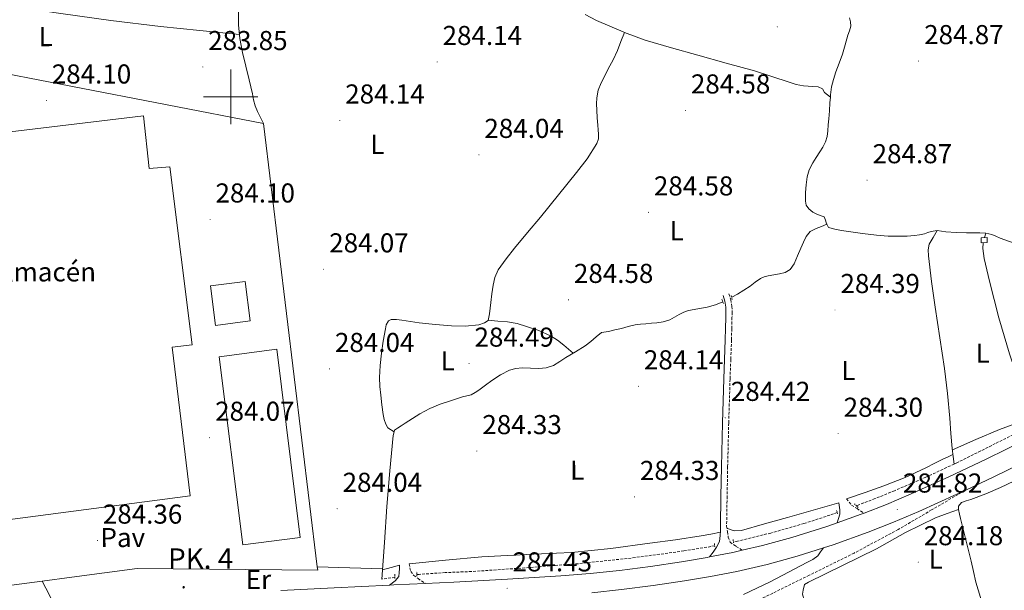
# Model space of a CAD drawing. Units: metres. Extents: x 596958 to 601455, y 4684758 to 4687791.
# Drawn here: x 599923 to 600284, y 4685319 to 4685528 of the extents above; entities that cross this region are included whole.
import ezdxf
from ezdxf.enums import TextEntityAlignment as Align

# ---------------------------------------------------------------- set-up
doc = ezdxf.new("R2010")
doc.units = ezdxf.units.M
doc.header["$MEASUREMENT"] = 0
doc.linetypes.add('TRAZOS', pattern=[0.75, 0.5, -0.25])
doc.linetypes.add('TRAZOSX2', pattern=[1.5, 1, -0.5])
for name, color, linetype, lineweight in [('Carátula', 7, 'Continuous', 5), ('Level 11', 142, 'TRAZOSX2', 13), ('Level 13', 5, 'Continuous', 0), ('Level 15', 1, 'Continuous', 0), ('Level 19', 252, 'Continuous', 0), ('Level 20', 19, 'Continuous', 0), ('Level 21', 19, 'Continuous', 0), ('Level 26', 19, 'Continuous', 0), ('Level 36', 19, 'Continuous', 40), ('Level 37', 92, 'Continuous', 0), ('Level 41', 19, 'Continuous', 0), ('Level 44', 1, 'Continuous', 0), ('Level 52', 1, 'Continuous', 13), ('Level 54', 13, 'Continuous', 0), ('Level 63', 7, 'Continuous', 0), ('Level 7', 1, 'Continuous', 0)]:
    doc.layers.add(name, color=color, linetype=linetype, lineweight=lineweight)
doc.styles.add('Arial', font='ARIAL.TTF', dxfattribs={"height": 0.2})

# ---------------------------------------------------------------- blocks, each defined once
blk = doc.blocks.new('5PATER')
at = {"layer": 'Carátula', "linetype": 'Continuous', "lineweight": 5}
h = blk.add_hatch(color=250, dxfattribs=at)
edge = h.paths.add_edge_path()
edge.add_ellipse((0, 0), major_axis=(-1.33, -1.34), ratio=0.999422, start_angle=0, end_angle=360)
blk = doc.blocks.new('5HITCA')
at = {"layer": 'Carátula', "linetype": 'Continuous', "lineweight": 5}
h = blk.add_hatch(color=1, dxfattribs=at)
edge = h.paths.add_edge_path()
edge.add_arc((0, 0), 3.1, 0.0011, 360.0011)
at = {"layer": 'Carátula', "color": 250, "linetype": 'Continuous', "lineweight": 5}
blk.add_circle((0, 0, 0), 3.1, dxfattribs=at)

msp = doc.modelspace()

# ---------------------------------------------------------------- linework, layer by layer
at = {"layer": 'Level 11', "color": 142, "linetype": 'TRAZOSX2', "lineweight": 13}
for points in [[(600291.18, 4685378.17, 284.33), (600280.56, 4685372.88, 284.33), (600266.48, 4685365.87, 284.33), (600265.45, 4685365.4, 284.33)], [(600265.45, 4685365.4, 284.33), (600255.1, 4685360.59, 284.33), (600243.57, 4685355.63, 284.33), (600236.46, 4685352.74, 284.33), (600229.59, 4685350.11, 284.33)], [(600222.55, 4685347.62, 284.3), (600219.87, 4685346.67, 284.29), (600210.35, 4685343.6, 284.2), (600198.23, 4685340.12, 284.04), (600185.97, 4685337.14, 283.88), (600184.46, 4685336.83, 283.87)], [(600177.58, 4685335.44, 283.82), (600176.17, 4685335.16, 283.81), (600166.32, 4685333.55, 283.75), (600146.95, 4685330.94, 283.67), (600127.53, 4685328.88, 283.63), (600107.96, 4685327.35, 283.63), (600088.37, 4685326, 283.63), (600078.75, 4685325.63, 283.63), (600069.17, 4685324.98, 283.63), (600068.32, 4685324.87, 283.63)], [(600060.28, 4685323.86, 283.63), (600055.47, 4685323.25, 283.63)]]:
    msp.add_polyline3d(points, dxfattribs=at)
at = {"layer": 'Level 13', "color": 5, "linetype": 'Continuous', "lineweight": 0, "ltscale": 0.5}
for points in [[(600144.54, 4685523.59, 284.68), (600143.1, 4685524.13, 284.68), (600134.27, 4685528, 284.68), (600130.1, 4685530.11, 284.68)], [(600227.06, 4685528.94, 285.03), (600227.48, 4685527.44, 285.03), (600227.57, 4685525.94, 285.03), (600227.04, 4685524.24, 285.03), (600226.42, 4685522.54, 285.03), (600225.48, 4685519.05, 285.03), (600224.5, 4685515.57, 285.03), (600223.3, 4685512.33, 285.03), (600222.07, 4685509.1, 285.03), (600221.13, 4685506.38, 285.03), (600220.47, 4685503.6, 285.03), (600220.13, 4685500.69, 285.03), (600220.06, 4685499.85, 285.03)], [(600144.54, 4685523.59, 284.68), (600143.21, 4685520.26, 284.79), (600141.88, 4685516.92, 284.87), (600140.29, 4685513.53, 284.89), (600138.55, 4685510.2, 284.87), (600137.24, 4685507.65, 284.87), (600135.93, 4685505.08, 284.87), (600134.87, 4685502.44, 284.87), (600134.33, 4685499.64, 284.87), (600134.24, 4685497.37, 284.87), (600134.33, 4685495.1, 284.87), (600134.52, 4685492.35, 284.87), (600134.71, 4685489.6, 284.87), (600134.84, 4685487.93, 284.87), (600134.97, 4685486.27, 284.87), (600134.9, 4685484.55, 284.84), (600134.33, 4685482.88, 284.81), (600130.77, 4685477.31, 284.81), (600126.84, 4685472.25, 284.81), (600120.27, 4685464.07, 284.77), (600113.66, 4685455.93, 284.74), (600108.9, 4685450.23, 284.74), (600104.12, 4685444.54, 284.74), (600101.03, 4685440.66, 284.74), (600098.17, 4685436.54, 284.74), (600096.91, 4685433.82, 284.71), (600096.25, 4685430.91, 284.68), (600095.81, 4685427.74, 284.68), (600095.42, 4685424.57, 284.68), (600095.19, 4685422.53, 284.68), (600094.97, 4685420.48, 284.68), (600094.52, 4685418.05, 284.68), (600093.17, 4685417.15, 284.68), (600091, 4685416.45, 284.68), (600086.04, 4685415.99, 284.68), (600081.08, 4685416.06, 284.68), (600075.09, 4685416.56, 284.68), (600069.11, 4685417.21, 284.68), (600065.97, 4685417.66, 284.68), (600062.84, 4685418.11, 284.68), (600060.86, 4685418.33, 284.65), (600058.87, 4685418.43, 284.62), (600057.85, 4685417.92, 284.62), (600057.1, 4685416.48, 284.62), (600056.76, 4685414.98, 284.62), (600055.99, 4685410.5, 284.62), (600055.35, 4685406.02, 284.62), (600054.81, 4685401.57, 284.62), (600054.58, 4685397.12, 284.62), (600054.77, 4685393.86, 284.62), (600055.09, 4685390.59, 284.62), (600055.48, 4685387.07, 284.62), (600055.93, 4685383.55, 284.62), (600056.32, 4685381.78, 284.59), (600056.89, 4685380.03, 284.55), (600057.72, 4685378.62, 284.55), (600059.96, 4685377.27, 284.46)], [(600220.06, 4685499.85, 285.03), (600218.95, 4685500.74, 284.84), (600217.85, 4685501.63, 284.68), (600217.14, 4685502.97, 284.68), (600215.61, 4685503.61, 284.68), (600213.56, 4685503.74, 284.68), (600211.86, 4685503.85, 284.68), (600210.17, 4685504, 284.68), (600207.49, 4685504.57, 284.68), (600204.86, 4685505.4, 284.68), (600198.53, 4685507.5, 284.68), (600192.18, 4685509.5, 284.68), (600181.82, 4685512.39, 284.68), (600171.45, 4685515.26, 284.68), (600161.77, 4685517.97, 284.68), (600152.12, 4685520.76, 284.68), (600144.54, 4685523.59, 284.68)], [(600220.06, 4685499.85, 285.03), (600219.89, 4685497.78, 285.03), (600219.66, 4685494.83, 285.03), (600219.44, 4685491.89, 285.03), (600219.28, 4685489.71, 285.03), (600219.12, 4685487.54, 285.03), (600218.88, 4685485.49, 285.03), (600218.29, 4685483.5, 285.03), (600217.29, 4685481.6, 285.03), (600216.18, 4685479.79, 285.03), (600214.86, 4685477.78, 285.03), (600213.55, 4685475.76, 285.03), (600212.3, 4685473.29, 285.03), (600211.51, 4685470.64, 285.03), (600211.13, 4685467.76, 285.03), (600210.93, 4685464.88, 285.03), (600210.85, 4685463.31, 285.03), (600210.86, 4685461.74, 285.03), (600211.2, 4685460.27, 285.03), (600212.08, 4685458.93, 285.03), (600213.64, 4685457.69, 285.03), (600215.34, 4685456.82, 285.03), (600217.71, 4685456.05, 285.03), (600218.26, 4685454.79, 285.03), (600218.67, 4685453.49, 285.03), (600218.78, 4685453.27, 285.03)], [(600218.78, 4685453.27, 285.03), (600216.77, 4685452.52, 284.85), (600214.77, 4685451.76, 284.71), (600212.66, 4685450.61, 284.69), (600211.12, 4685448.82, 284.71), (600210.13, 4685446.68, 284.71), (600209.2, 4685444.53, 284.71), (600207.99, 4685441.68, 284.71), (600206.77, 4685438.83, 284.71), (600205.3, 4685436.66, 284.71), (600203.43, 4685435.6, 284.71), (600201.39, 4685435.06, 284.71), (600199.31, 4685434.71, 284.71), (600197.23, 4685434.35, 284.71), (600195.76, 4685434, 284.71), (600194.35, 4685433.46, 284.71), (600192.46, 4685432.05, 284.71), (600190.64, 4685430.58, 284.71), (600188.32, 4685429.11, 284.71), (600185.97, 4685427.7, 284.71), (600183.84, 4685426.51, 284.71)], [(600218.78, 4685453.27, 285.03), (600219.31, 4685452.14, 285.03), (600221.62, 4685451.5, 285.03), (600224.14, 4685451.04, 285.03), (600226.67, 4685450.61, 285.03), (600231.78, 4685449.88, 285.03), (600236.91, 4685449.26, 285.03), (600241.26, 4685448.96, 285.03), (600245.62, 4685448.88, 285.03), (600248.27, 4685448.96, 285.03), (600250.93, 4685449.2, 285.03), (600252.73, 4685449.47, 285.03), (600254.51, 4685449.84, 285.03), (600255.79, 4685450.21, 285.03), (600257.07, 4685450.61, 285.03), (600259.18, 4685450.99, 285.03)], [(600259.18, 4685450.99, 285.03), (600257.72, 4685448.48, 284.99), (600256.34, 4685445.98, 284.95), (600255.87, 4685443.94, 284.95), (600256.02, 4685441.76, 284.95), (600257.17, 4685432.35, 284.78), (600258.46, 4685422.95, 284.63), (600260.18, 4685411.68, 284.63), (600261.85, 4685400.42, 284.63), (600262.96, 4685391.31, 284.63), (600263.89, 4685382.18, 284.63), (600264.27, 4685376.6, 284.67), (600264.73, 4685371.04, 284.63), (600265.09, 4685368.22, 284.5), (600265.45, 4685365.4, 284.33)], [(600259.18, 4685450.99, 285.03), (600260.78, 4685450.76, 285.03), (600262.38, 4685450.48, 285.03), (600266.19, 4685450.25, 285.03), (600270, 4685450.1, 285.03), (600272.46, 4685450.09, 285.03), (600274.93, 4685450.1, 285.03), (600277.11, 4685449.98, 285.03), (600279.28, 4685449.58, 285.03), (600280.8, 4685448.9, 285.03), (600282.29, 4685448.18, 285.03), (600285.74, 4685446.99, 285.03), (600289.2, 4685445.81, 285.03), (600290.65, 4685445.16, 285.03), (600292.14, 4685444.59, 285.03), (600293.9, 4685444.36, 285.03), (600295.66, 4685444.34, 285.03), (600296.23, 4685444.32, 285.03)], [(600180.57, 4685424.86, 284.71), (600177.85, 4685423.79, 284.71), (600174.83, 4685422.9, 284.71), (600171.4, 4685422.31, 284.71), (600167.98, 4685421.68, 284.71), (600166.26, 4685421.04, 284.71), (600164.59, 4685420.27, 284.71), (600162.86, 4685419.21, 284.71), (600161.07, 4685418.22, 284.71), (600158.73, 4685417.56, 284.71), (600156.34, 4685417.2, 284.71), (600154.35, 4685417.01, 284.71), (600152.37, 4685416.82, 284.71), (600150.38, 4685416.62, 284.71), (600148.4, 4685416.43, 284.71), (600145.86, 4685415.85, 284.71), (600143.34, 4685415.09, 284.71), (600141.01, 4685414.54, 284.71), (600138.67, 4685414, 284.71), (600136.11, 4685413.62, 284.71), (600134.06, 4685412.08, 284.71), (600132.11, 4685410.34, 284.71), (600130.1, 4685408.69, 284.71), (600126.57, 4685406.53, 284.71), (600122.99, 4685404.46, 284.71), (600120.76, 4685402.98, 284.71), (600118.45, 4685401.52, 284.71), (600115.79, 4685400.67, 284.71), (600113.01, 4685400.43, 284.71), (600110, 4685400.53, 284.71), (600106.99, 4685400.62, 284.71), (600104.64, 4685400.41, 284.71), (600102.32, 4685399.79, 284.71), (600098.96, 4685398.11, 284.71), (600095.86, 4685396.08, 284.71), (600093.46, 4685394.29, 284.59), (600091.06, 4685392.5, 284.46), (600089.67, 4685391.58, 284.46), (600088.18, 4685390.83, 284.46), (600086.61, 4685390.42, 284.46), (600085.04, 4685390.06, 284.46), (600080.96, 4685388.75, 284.46), (600076.91, 4685387.31, 284.46), (600073.04, 4685385.77, 284.46), (600069.36, 4685383.86, 284.46), (600066.67, 4685382.1, 284.46), (600063.98, 4685380.34, 284.46), (600062.58, 4685379.44, 284.46), (600061.17, 4685378.55, 284.46), (600060.08, 4685377.78, 284.46), (600059.96, 4685377.27, 284.46)], [(600059.96, 4685377.27, 284.46), (600059.63, 4685375.92, 284.46), (600058.35, 4685362.9, 284.49), (600057.26, 4685349.87, 284.46), (600056.4, 4685336.69, 284.23), (600055.47, 4685323.25, 283.63)], [(600294.81, 4685362.69, 284.52), (600282.49, 4685356.79, 284.52), (600277.09, 4685354.49, 284.52), (600271.61, 4685352.38, 284.52), (600269.85, 4685351.9, 284.52), (600268.09, 4685351.35, 284.52), (600267.07, 4685350.01, 284.52), (600267.07, 4685348.79, 284.52), (600267.4, 4685347.09, 284.52), (600267.77, 4685345.4, 284.52), (600269.73, 4685337.63, 284.52), (600271.67, 4685329.85, 284.52), (600272.57, 4685325.98, 284.52), (600273.46, 4685322.11, 284.52), (600274.28, 4685319.33, 284.52), (600275.13, 4685316.54, 284.52), (600275.42, 4685314.78, 284.52), (600275.58, 4685313.02, 284.52), (600275.38, 4685311.16, 284.52)]]:
    msp.add_polyline3d(points, dxfattribs=at)
at = {"layer": 'Level 15', "color": 20, "linetype": 'Continuous', "lineweight": 13}
for points in [[(599867.06, 4685490.61, 292.33), (599917.43, 4685496.63, 292.01), (599919.03, 4685487.22, 292.14), (599968.05, 4685492.98, 292.07), (599970.03, 4685473.71, 291.24), (599977.65, 4685474.29, 287.85), (599985.91, 4685409.07, 288.11), (599978.48, 4685408.24, 289.19), (599985.14, 4685353.78, 288.87), (599911.47, 4685344.12, 291.5), (599911.28, 4685328.82, 291.69), (599901.49, 4685327.35, 292.33)], [(599994.42, 4685416.24, 291.56), (599992.56, 4685430.66, 291.86), (600005.3, 4685432.31, 291.63), (600007.15, 4685417.88, 291.33), (599994.42, 4685416.24, 291.56)], [(600004.46, 4685335.8, 290.99), (599995.8, 4685404.75, 295.67), (600016.88, 4685407.47, 294.63), (600025.55, 4685338.51, 289.95), (600004.46, 4685335.8, 290.99)]]:
    msp.add_polyline3d(points, dxfattribs=at)
at = {"layer": 'Level 15', "color": 1, "linetype": 'Continuous', "lineweight": 0}
msp.add_polyline3d([(600275.42, 4685446.5, 286.94), (600275.35, 4685448.34, 286.94), (600277.53, 4685448.42, 286.94), (600277.59, 4685446.57, 286.94), (600275.42, 4685446.5, 286.94)], dxfattribs=at)
at = {"layer": 'Level 20', "color": 19, "linetype": 'Continuous', "lineweight": 0, "ltscale": 0.5}
for points in [[(599865.97, 4685498.95, 285.23), (599863.79, 4685515.7, 285.48), (599905.91, 4685510.71, 285.42), (600012.08, 4685490.16, 285.74), (600031.78, 4685327.69, 285.8)], [(600031.78, 4685327.69, 285.8), (600031.92, 4685326.51, 285.8), (599965.74, 4685327.09, 285.16), (599941.71, 4685323.94, 285.24)], [(600055.73, 4685326.96, 283.79), (600031.78, 4685327.69, 284.12)], [(599930.89, 4685322.52, 285.27), (599916.71, 4685320.67, 285.32)], [(599941.71, 4685323.94, 285.24), (599930.89, 4685322.52, 285.27)]]:
    msp.add_polyline3d(points, dxfattribs=at)
at = {"layer": 'Level 21', "color": 19, "linetype": 'Continuous', "lineweight": 0}
for points in [[(600175.73, 4685331.34, 284.64), (600177.01, 4685333.13, 284.69), (600178.29, 4685334.91, 284.74), (600179.32, 4685336.96, 284.74), (600179.64, 4685339.26, 284.62), (600179.67, 4685340.96, 284.55), (600179.7, 4685342.65, 284.49), (600179.89, 4685353.53, 284.55), (600180.09, 4685364.41, 284.62), (600180.48, 4685380.51, 284.63), (600180.98, 4685396.6, 284.62), (600181.24, 4685403.77, 284.64), (600181.49, 4685410.94, 284.68), (600181.6, 4685415.04, 284.71), (600181.69, 4685419.13, 284.74), (600181.71, 4685421.02, 284.78), (600181.69, 4685422.91, 284.81), (600181.3, 4685425.08, 284.81), (600180.66, 4685427.13, 284.81)], [(600222.54, 4685343.86, 284.79), (600223.01, 4685345.43, 284.77), (600223.48, 4685347, 284.74), (600223.54, 4685348.6, 284.74), (600223.16, 4685351.16, 284.74)], [(600217.46, 4685334.66, 284.76), (600216.47, 4685333.24, 284.69), (600215.49, 4685331.82, 284.63), (600213.63, 4685330.37, 284.56), (600211.4, 4685329.33, 284.51), (600204.7, 4685325.76, 284.44), (600197.96, 4685322.29, 284.44), (600188.17, 4685317.65, 284.48)], [(600058.27, 4685321.04, 284.58), (600060.41, 4685322.56, 284.23), (600061.69, 4685324.16, 284.23), (600061.88, 4685325.63, 284.23), (600061.91, 4685327.01, 284.23), (600061.94, 4685328.38, 284.23)]]:
    msp.add_polyline3d(points, dxfattribs=at)
at = {"layer": 'Level 21', "color": 19, "linetype": 'TRAZOSX2', "lineweight": 0}
for points in [[(600182.81, 4685427.8, 284.81), (600183.49, 4685425.62, 284.81), (600183.94, 4685423.12, 284.81), (600183.96, 4685421.02, 284.78), (600183.94, 4685419.1, 284.74), (600183.85, 4685414.98, 284.71), (600183.75, 4685410.87, 284.68), (600183.49, 4685403.69, 284.64), (600183.23, 4685396.53, 284.62), (600182.73, 4685380.45, 284.63), (600182.34, 4685364.37, 284.62), (600182.15, 4685353.49, 284.55), (600181.95, 4685342.61, 284.49), (600182.27, 4685340.62, 284.52), (600182.58, 4685338.62, 284.55), (600183.29, 4685336.83, 284.55), (600184.44, 4685335.87, 284.55), (600185.53, 4685335.23, 284.55), (600187.67, 4685333.8, 284.65)], [(600269.47, 4685355.76, 284.9), (600257.2, 4685348.59, 284.96), (600244.93, 4685341.42, 285.02), (600228.76, 4685332.77, 284.82), (600212.29, 4685324.66, 284.57), (600198.91, 4685318.08, 284.7), (600185.48, 4685311.6, 284.83), (600179.23, 4685308.78, 284.81), (600172.93, 4685306.03, 284.76), (600170.71, 4685305.12, 284.74), (600168.65, 4685303.6, 284.7), (600168.07, 4685302.22, 284.65), (600168.07, 4685300.78, 284.57), (600168.1, 4685299.08, 284.45), (600168.39, 4685297.39, 284.31), (600168.9, 4685296.11, 284.25), (600169.62, 4685294.74, 284.34), (600170.34, 4685293.36, 284.42)], [(600225.97, 4685352.64, 285), (600226.9, 4685351.48, 285), (600227.83, 4685350.33, 285), (600229.81, 4685349.05, 285), (600231.1, 4685348.24, 284.93), (600232.39, 4685347.42, 284.84)], [(600065.53, 4685328.83, 284.49), (600065.78, 4685327.42, 284.49), (600066.04, 4685326.02, 284.49), (600067.19, 4685324.61, 284.49), (600068.73, 4685323.46, 284.42), (600070.05, 4685322.55, 284.48), (600071.38, 4685321.65, 284.54)]]:
    msp.add_polyline3d(points, dxfattribs=at)
at = {"layer": 'Level 21', "color": 1, "linetype": 'TRAZOS', "lineweight": 0}
for points in [[(600184.06, 4685425.77, 284.83), (600183.61, 4685427.31, 284.83)], [(600180.79, 4685424.24, 284.83), (600180.22, 4685425.84, 284.83)], [(600230.2, 4685349.44, 284.62), (600228.92, 4685350.84, 284.62)], [(600222.33, 4685348.41, 284.62), (600222.71, 4685347.07, 284.62)], [(600177.46, 4685336.32, 284.17), (600177.65, 4685334.85, 284.23)], [(600184.5, 4685336.51, 284.49), (600184.31, 4685337.85, 284.49)], [(600068.34, 4685324.35, 284.36), (600068.28, 4685325.89, 284.36)], [(600060.28, 4685324.99, 284.04), (600060.28, 4685323.39, 284.17)]]:
    msp.add_polyline3d(points, dxfattribs=at)
at = {"layer": 'Level 21', "color": 19, "linetype": 'Continuous', "lineweight": 13}
for points in [[(600018.4, 4685319.11, 284.61), (600037.92, 4685320.09, 284.64), (600058.27, 4685321.04, 284.58), (600059.87, 4685321.12, 284.57), (600071.38, 4685321.65, 284.54), (600081.82, 4685322.13, 284.52), (600101.51, 4685323.2, 284.54), (600121.18, 4685324.44, 284.58), (600131.91, 4685325.31, 284.62), (600142.62, 4685326.42, 284.64), (600154.03, 4685327.86, 284.64), (600165.41, 4685329.56, 284.64), (600174.83, 4685331.17, 284.64), (600175.73, 4685331.34, 284.64), (600184.22, 4685333.01, 284.64), (600187.67, 4685333.8, 284.65), (600195.12, 4685335.51, 284.67), (600205.92, 4685338.45, 284.71), (600218.74, 4685342.49, 284.77), (600222.54, 4685343.86, 284.79), (600231.39, 4685347.03, 284.84), (600232.39, 4685347.42, 284.84), (600240.57, 4685350.6, 284.87), (600249.63, 4685354.45, 284.9), (600263.47, 4685360.76, 284.9), (600277.21, 4685367.25, 284.9), (600292.13, 4685374.48, 284.95)], [(600132.57, 4685318.25, 284.62), (600143.43, 4685319.38, 284.64), (600155, 4685320.85, 284.64), (600166.53, 4685322.56, 284.64), (600176.11, 4685324.2, 284.64), (600185.7, 4685326.08, 284.64), (600196.85, 4685328.64, 284.67), (600207.91, 4685331.66, 284.71), (600217.46, 4685334.66, 284.76), (600221, 4685335.78, 284.77), (600233.87, 4685340.39, 284.84), (600243.24, 4685344.04, 284.87), (600252.48, 4685347.97, 284.9), (600266.45, 4685354.33, 284.9), (600269.47, 4685355.76, 284.9), (600280.27, 4685360.86, 284.9), (600298.13, 4685369.52, 284.96)], [(599934.57, 4685315.1, 284.23), (599932.17, 4685319.94, 284.15), (599930.89, 4685322.52, 284.11)]]:
    msp.add_polyline3d(points, dxfattribs=at)
at = {"layer": 'Level 36', "color": 92, "linetype": 'Continuous', "lineweight": 0}
for points in [[(600004.05, 4685550.97, 283.91), (600003.75, 4685546.05, 283.88), (600003.45, 4685541.12, 283.85), (600003.13, 4685536.22, 283.98), (600002.81, 4685531.33, 284.17), (600002.81, 4685526.33, 284.25), (600003.39, 4685521.34, 284.3), (600004.36, 4685516.26, 284.3), (600005.5, 4685511.23, 284.3), (600006.74, 4685506.17, 284.3), (600007.99, 4685501.12, 284.3), (600008.39, 4685498.85, 284.3), (600008.95, 4685496.64, 284.3), (600009.79, 4685494.56, 284.3), (600012.08, 4685490.16, 284.3)], [(599845.75, 4685543.18, 283.95), (599867.69, 4685540.3, 284.25), (599888.7, 4685537.54, 284.55), (599913.22, 4685534.09, 284.65), (599937.72, 4685530.56, 284.55), (599955.97, 4685527.99, 284.55), (599974.27, 4685525.76, 284.49), (599988.74, 4685524.28, 284.39), (600003.22, 4685522.8, 284.28)], [(600276.61, 4685448.39, 285.1), (600276.61, 4685448.44, 285.1), (600277.04, 4685449.99, 285.03)], [(600293.69, 4685382.84, 285.19), (600289.7, 4685394.32, 285.17), (600285.72, 4685405.79, 285.15), (600281.79, 4685419.02, 285.14), (600278.42, 4685432.42, 285.15), (600277.42, 4685436.59, 285.15), (600276.5, 4685440.8, 285.15), (600276.18, 4685442.62, 285.15), (600275.99, 4685444.45, 285.15), (600276.14, 4685446.52, 285.15)], [(600094.53, 4685418.13, 284.68), (600098.08, 4685417.83, 284.87), (600101.62, 4685417.53, 285.06), (600105.11, 4685416.88, 285.12), (600108.53, 4685415.87, 285.06), (600113.05, 4685414.4, 285.03), (600117.37, 4685412.41, 285), (600119.89, 4685410.79, 285.04), (600122.23, 4685408.96, 285), (600123.95, 4685407.49, 284.86), (600125.68, 4685406.02, 284.71)], [(600264.79, 4685370.58, 284.61), (600273.41, 4685374.36, 284.88), (600282.07, 4685378.02, 285.08), (600286.78, 4685379.79, 285.09), (600291.51, 4685381.5, 285.06)], [(600225.97, 4685352.64, 285), (600232.81, 4685355.02, 285.01), (600239.64, 4685357.41, 285.02), (600247.45, 4685360.52, 285), (600255.06, 4685364.07, 284.95), (600258.33, 4685365.67, 285), (600261.59, 4685367.27, 284.89), (600263.3, 4685368.09, 284.71), (600265, 4685368.91, 284.53)], [(600223.16, 4685351.16, 284.74), (600213.73, 4685348.5, 284.85), (600204.31, 4685345.83, 284.95), (600195.86, 4685343.43, 284.99), (600187.41, 4685341.03, 284.83), (600184.85, 4685340.96, 284.63), (600183.64, 4685341.28, 284.57), (600182.07, 4685341.88, 284.5)], [(600210.48, 4685315.53, 284.52), (600209.81, 4685317.76, 284.39), (600210.01, 4685319.17, 284.39), (600210.58, 4685321.22, 284.39), (600212.05, 4685322.11, 284.39), (600224.52, 4685328.21, 284.48), (600236.95, 4685334.34, 284.59), (600247.66, 4685340.31, 284.46), (600258.65, 4685345.66, 284.39), (600262.85, 4685347.23, 284.46), (600267.07, 4685348.79, 284.52)], [(600065.53, 4685328.83, 284.49), (600078.82, 4685330.13, 284.34), (600092.12, 4685331.43, 284.19), (600108.6, 4685332.22, 284.17), (600125.08, 4685332.96, 284.25), (600139.46, 4685334.5, 284.25), (600153.81, 4685336.36, 284.25), (600163.24, 4685337.63, 284.2), (600172.63, 4685339.11, 284.31), (600176.15, 4685339.74, 284.44), (600179.66, 4685340.38, 284.57)], [(600061.94, 4685328.38, 284.23), (600058.83, 4685327.53, 284.01), (600055.71, 4685326.68, 283.78)]]:
    msp.add_polyline3d(points, dxfattribs=at)
at = {"layer": 'Level 52', "color": 1, "linetype": 'Continuous', "lineweight": 13}
for points in [[(599901.49, 4685327.35, 292.33), (599884.08, 4685400.76, 291.5), (599871.86, 4685450.68, 292.14), (599867.06, 4685490.61, 292.33), (599917.43, 4685496.63, 292.01), (599919.03, 4685487.22, 292.14), (599968.05, 4685492.98, 292.07), (599970.03, 4685473.71, 291.24), (599977.65, 4685474.29, 287.85), (599985.91, 4685409.07, 288.11), (599978.48, 4685408.24, 289.19), (599985.14, 4685353.78, 288.87), (599911.47, 4685344.12, 291.5), (599911.28, 4685328.82, 291.69), (599901.49, 4685327.35, 292.33)], [(599994.42, 4685416.24, 291.56), (599992.56, 4685430.66, 291.86), (600005.3, 4685432.31, 291.63), (600007.15, 4685417.88, 291.33), (599994.42, 4685416.24, 291.56)], [(600004.46, 4685335.8, 290.99), (599995.8, 4685404.75, 295.67), (600016.88, 4685407.47, 294.63), (600025.55, 4685338.51, 289.95), (600004.46, 4685335.8, 290.99)]]:
    msp.add_polyline3d(points, close=True, dxfattribs=at)
at = {"layer": 'Level 52', "color": 1, "linetype": 'Continuous', "lineweight": 0}
msp.add_polyline3d([(600275.42, 4685446.5, 286.94), (600275.35, 4685448.34, 286.94), (600277.53, 4685448.42, 286.94), (600277.59, 4685446.57, 286.94), (600275.42, 4685446.5, 286.94)], close=True, dxfattribs=at)
at = {"layer": 'Level 54', "color": 13, "linetype": 'Continuous', "lineweight": 0}
for points in [[(600018.4, 4685319.11, 284.61), (600037.92, 4685320.09, 284.64), (600058.27, 4685321.04, 284.58), (600059.87, 4685321.12, 284.57), (600071.38, 4685321.65, 284.54), (600081.82, 4685322.13, 284.52), (600101.51, 4685323.2, 284.54), (600121.18, 4685324.44, 284.58), (600131.91, 4685325.31, 284.62), (600142.62, 4685326.42, 284.64), (600154.03, 4685327.86, 284.64), (600165.41, 4685329.56, 284.64), (600174.83, 4685331.17, 284.64), (600175.73, 4685331.34, 284.64), (600184.22, 4685333.01, 284.64), (600187.67, 4685333.8, 284.65), (600195.12, 4685335.51, 284.67), (600205.92, 4685338.45, 284.71), (600218.74, 4685342.49, 284.77), (600222.54, 4685343.86, 284.79), (600231.39, 4685347.03, 284.84), (600232.39, 4685347.42, 284.84), (600240.57, 4685350.6, 284.87), (600249.63, 4685354.45, 284.9), (600263.47, 4685360.76, 284.9), (600277.21, 4685367.25, 284.9), (600292.13, 4685374.48, 284.95)], [(600298.13, 4685369.52, 284.96), (600280.27, 4685360.86, 284.9), (600269.47, 4685355.76, 284.9), (600266.45, 4685354.33, 284.9), (600252.48, 4685347.97, 284.9), (600243.24, 4685344.04, 284.87), (600233.87, 4685340.39, 284.84), (600221, 4685335.78, 284.77), (600217.46, 4685334.66, 284.76), (600207.91, 4685331.66, 284.71), (600196.85, 4685328.64, 284.67), (600185.7, 4685326.08, 284.64), (600176.11, 4685324.2, 284.64), (600166.53, 4685322.56, 284.64), (600155, 4685320.85, 284.64), (600143.43, 4685319.38, 284.64), (600132.57, 4685318.25, 284.62)]]:
    msp.add_polyline3d(points, dxfattribs=at)
at = {"layer": 'Level 63', "linetype": 'Continuous', "lineweight": 0}
for points in [[(600000, 4685490, 0.01), (600000, 4685510, 0.01)], [(599990, 4685500, 0.01), (600010, 4685500, 0.01)]]:
    msp.add_polyline3d(points, dxfattribs=at)

# ---------------------------------------------------------------- block references
at = {"layer": 'Level 21', "color": 19, "linetype": 'Continuous', "lineweight": 0, "xscale": 0.09999983015004542, "yscale": 0.09999983015004542}
msp.add_blockref('5HITCA', (599982.74, 4685320.25, 284.29), dxfattribs=at)
at = {"layer": 'Level 7', "color": 19, "linetype": 'Continuous', "lineweight": 0, "xscale": 0.09999962162920674, "yscale": 0.09999962162920674, "rotation": 0.1299342798237481}
for p in [(600200.56, 4685525.66, 284.56), (600252.4, 4685513.11, 284.88), (599989.75, 4685510.94, 283.86), (600075.76, 4685512.79, 284.14), (599932.37, 4685498.68, 284.11), (600166.86, 4685495.03, 284.59), (600040.05, 4685491.35, 284.14), (600091.09, 4685478.74, 284.05), (600233.49, 4685469.46, 284.88), (600153.3, 4685457.66, 284.59), (599992.43, 4685455.07, 284.11), (600034.1, 4685436.79, 284.08), (600123.95, 4685425.59, 284.59), (600221.74, 4685421.88, 284.4), (600087.47, 4685402.23, 284.5), (600036.27, 4685400.28, 284.05), (600149.61, 4685393.91, 284.14), (600181.45, 4685382.36, 284.43), (600222.93, 4685376.54, 284.3), (599992.24, 4685375.07, 284.08), (600090.35, 4685370.17, 284.34), (600148.17, 4685353.37, 284.34), (600039.09, 4685349.02, 284.05), (600244.59, 4685348.76, 284.83), (599951.12, 4685337.37, 284.37), (600252.3, 4685329.46, 284.19), (600101.45, 4685319.87, 284.44)]:
    msp.add_blockref('5PATER', p, dxfattribs=at)

# ---------------------------------------------------------------- texts
at = {"layer": 'Level 19', "color": 19, "linetype": 'Continuous', "lineweight": 0, "style": 'Arial'}
msp.add_text('Almacén', height=7, dxfattribs=at).set_placement((599931.23, 4685435.83, 284.15), align=Align.MIDDLE_CENTER)
at = {"layer": 'Level 26', "color": 19, "linetype": 'Continuous', "lineweight": 0, "style": 'Arial'}
msp.add_text('Pav', height=7, rotation=0.1299, dxfattribs=at).set_placement((599960.42, 4685338.48, 284.34), align=Align.MIDDLE_CENTER)
at = {"layer": 'Level 37', "color": 92, "linetype": 'Continuous', "lineweight": 0, "style": 'Arial'}
for s, p in [('L', (599932.17, 4685522.06, 284.45)), ('L', (600053.84, 4685482.57, 284.11)), ('L', (600163.67, 4685450.93, 284.65)), ('L', (600275.95, 4685406.06, 284.99)), ('L', (600079.63, 4685403.21, 284.42)), ('L', (600226.67, 4685399.66, 284.38)), ('L', (600127.15, 4685363.12, 283.89)), ('L', (600258.67, 4685330.57, 284.28)), ('Er', (600010.19, 4685323.08, 284.53))]:
    msp.add_text(s, height=7, rotation=0.1299, dxfattribs=at).set_placement(p, align=Align.MIDDLE_CENTER)
at = {"layer": 'Level 41', "color": 19, "linetype": 'Continuous', "lineweight": 0, "style": 'Arial'}
for s, p in [('283.85', (599991.73, 4685514.94, 283.86)), ('284.14', (600077.75, 4685516.79, 284.14)), ('284.87', (600254.45, 4685517.11, 284.88)), ('284.10', (599934.35, 4685502.68, 284.11)), ('284.58', (600168.85, 4685499.03, 284.59)), ('284.14', (600042.03, 4685495.35, 284.14)), ('284.04', (600093.07, 4685482.74, 284.05)), ('284.87', (600235.54, 4685473.46, 284.88)), ('284.58', (600155.28, 4685461.66, 284.59)), ('284.10', (599994.42, 4685459.07, 284.11)), ('284.07', (600036.15, 4685440.79, 284.08)), ('284.58', (600125.94, 4685429.59, 284.59)), ('284.39', (600223.73, 4685425.88, 284.4)), ('284.04', (600038.26, 4685404.28, 284.05)), ('284.49', (600089.46, 4685406.23, 284.5)), ('284.14', (600151.6, 4685397.91, 284.14)), ('284.42', (600183.51, 4685386.36, 284.43)), ('284.07', (599994.29, 4685379.07, 284.08)), ('284.30', (600224.91, 4685380.54, 284.3)), ('284.33', (600092.34, 4685374.17, 284.34)), ('284.33', (600150.16, 4685357.37, 284.34)), ('284.04', (600041.07, 4685353.02, 284.05)), ('284.82', (600246.64, 4685352.76, 284.83)), ('284.36', (599953.1, 4685341.37, 284.37)), ('284.18', (600254.29, 4685333.46, 284.19)), ('284.43', (600103.44, 4685323.87, 284.44))]:
    msp.add_text(s, height=7, dxfattribs=at).set_placement(p, align=Align.BOTTOM_LEFT)
at = {"layer": 'Level 44', "color": 19, "linetype": 'Continuous', "lineweight": 0, "style": 'Arial'}
msp.add_text('PK. 4', height=7.5, dxfattribs=at).set_placement((599977.02, 4685324.67, 284.3), align=Align.BOTTOM_LEFT)

doc.saveas('drawing.dxf')
